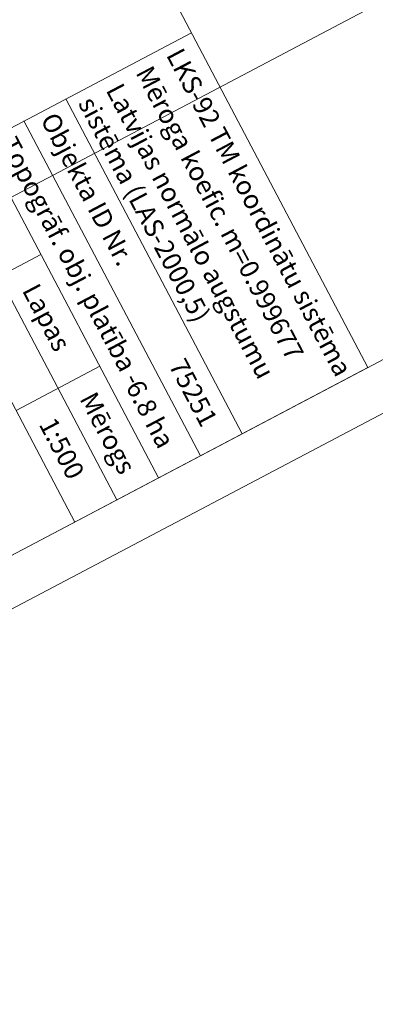
# Model space of a CAD drawing. Units: metres. Extents: x 419476 to 421803, y 321326 to 323104.
# Drawn here: x 420323 to 420342, y 322395 to 322447 of the extents above; entities that cross this region are included whole.
import ezdxf
from ezdxf.enums import TextEntityAlignment as Align

# ---------------------------------------------------------------- set-up
doc = ezdxf.new("R2010")
doc.units = ezdxf.units.M
doc.header["$MEASUREMENT"] = 0
doc.linetypes.add('ADTI_0', pattern=[1000.001, 1000, -0.001])
doc.layers.add('RAMI_PLAN_####_TKST_#', color=7, linetype='ADTI_0', lineweight=9)
doc.layers.add('TERT_KONT_####_####_#', color=7, linetype='ADTI_1', lineweight=20, true_color=0xffffff)
doc.styles.add('Arial_1_LB', font='arial.ttf', dxfattribs={"height": 1})
doc.linetypes.add('ADTI_1', pattern='A,0,[3,dgnlstyle.shx,S=0.000795238,R=0,X=0,Y=0],-0.6', length=0.6)

# ---------------------------------------------------------------- blocks, each defined once
blk = doc.blocks.new('*U35')
at = {"layer": 'RAMI_PLAN_####_TKST_#'}
for p, q in [((210, 74.25), (210, -74.25)), ((-200, -71.75), (-200, 71.75)), ((207.5, -71.75), (207.5, 71.75))]:
    blk.add_line(p, q, dxfattribs=at)

msp = doc.modelspace()

# ---------------------------------------------------------------- linework, layer by layer
at = {"layer": 'RAMI_PLAN_####_TKST_#'}
msp.add_lwpolyline([(420265.013, 322493.005), (420308.132, 322411.169), (420341.308, 322428.649), (420298.19, 322510.485), (420265.013, 322493.005)], close=True, dxfattribs=at)
for points in [[(420298.809, 322428.863), (420331.985, 322446.343)], [(420325.35, 322442.847), (420334.673, 322425.153)], [(420323.138, 322441.682), (420332.461, 322423.988)], [(420320.927, 322440.517), (420330.249, 322422.823)], [(420318.715, 322439.351), (420328.038, 322421.657)], [(420316.503, 322438.186), (420325.826, 322420.492)], [(420319.61, 322432.289), (420324.034, 322434.619)], [(420322.718, 322426.391), (420327.141, 322428.722)]]:
    msp.add_lwpolyline(points, dxfattribs=at)
at = {"layer": 'TERT_KONT_####_####_#'}
msp.add_open_spline([(420537.65, 322043.248), (420539.099, 322044.678), (420540.549, 322046.109), (420541.998, 322047.539), (420542.514, 322048.048), (420541.77, 322048.972), (420541.644, 322049.686), (420540.18, 322057.993), (420538.732, 322066.302), (420537.233, 322074.605), (420535.346, 322085.057), (420532.984, 322095.411), (420529.867, 322105.596), (420527.755, 322112.499), (420523.452, 322118.531), (420520.99, 322125.274), (420516.663, 322137.124), (420514.547, 322149.84), (420509.468, 322161.422), (420504.962, 322171.697), (420500.382, 322181.941), (420495.876, 322192.216), (420492.46, 322200.006), (420489.047, 322207.798), (420485.633, 322215.589), (420482.713, 322222.254), (420479.957, 322228.996), (420477.069, 322235.67), (420474.445, 322241.735), (420466.965, 322244.783), (420464.125, 322250.704), (420462.121, 322254.881), (420464.293, 322260.422), (420462.189, 322264.567), (420458.927, 322270.994), (420455.045, 322277.18), (420451.814, 322283.629), (420448.755, 322289.736), (420445.928, 322296.052), (420442.909, 322302.151), (420439.48, 322309.079), (420432.861, 322314.269), (420429.449, 322321.222), (420428.758, 322322.631), (420431.272, 322324.406), (420430.58, 322325.815), (420427.671, 322331.736), (420424.236, 322337.469), (420421.352, 322343.426), (420418.246, 322349.841), (420415.117, 322356.269), (420412.061, 322362.718), (420408.219, 322370.824), (420405.063, 322379.249), (420401.191, 322387.341), (420397.247, 322395.584), (420390.836, 322402.472), (420386.574, 322410.539), (420382.419, 322418.404), (420379.599, 322426.981), (420375.27, 322434.763), (420371.286, 322441.926), (420366.746, 322448.788), (420362.796, 322455.972), (420358.68, 322463.458), (420355.094, 322471.247), (420350.747, 322478.606), (420344.771, 322488.721), (420338.796, 322498.837), (420332.82, 322508.952)], degree=3, knots=[0, 0, 0, 0, 0.011793, 0.011793, 0.011793, 0.015993, 0.015993, 0.015993, 0.064848, 0.064848, 0.064848, 0.126343, 0.126343, 0.126343, 0.168018, 0.168018, 0.168018, 0.241261, 0.241261, 0.241261, 0.306242, 0.306242, 0.306242, 0.355507, 0.355507, 0.355507, 0.397651, 0.397651, 0.397651, 0.43595, 0.43595, 0.43595, 0.462972, 0.462972, 0.462972, 0.504869, 0.504869, 0.504869, 0.544543, 0.544543, 0.544543, 0.589606, 0.589606, 0.589606, 0.598738, 0.598738, 0.598738, 0.637121, 0.637121, 0.637121, 0.678458, 0.678458, 0.678458, 0.730419, 0.730419, 0.730419, 0.783351, 0.783351, 0.783351, 0.834957, 0.834957, 0.834957, 0.882457, 0.882457, 0.882457, 0.931958, 0.931958, 0.931958, 1, 1, 1, 1], dxfattribs=at)

# ---------------------------------------------------------------- block references
at = {"layer": 'RAMI_PLAN_####_TKST_#', "rotation": 297.7841869476887}
for p in [(420274.885, 322628.192), (420442.878, 322275.045)]:
    msp.add_blockref('*U35', p, dxfattribs=at)

# ---------------------------------------------------------------- texts
at = {"layer": 'RAMI_PLAN_####_TKST_#', "style": 'Arial_1_LB'}
for s, p in [('Mēroga koefic. m=0.999677', (420329.899, 322444.702)), ('Latvijas normālo augstumu ', (420328.325, 322443.782)), ('sistēma (LAS-2000,5)', (420326.86, 322443.087)), ('Topogrāf. obj. platība - ', (420322.727, 322440.955)), ('75251', (420331.644, 322429.242)), ('6.8 ha', (420329.372, 322428.105))]:
    msp.add_text(s, height=1, rotation=297.7842, dxfattribs=at).set_placement(p, align=Align.TOP_LEFT)
at = {"layer": 'RAMI_PLAN_####_TKST_#', "char_height": 1, "attachment_point": 1, "rotation": 297.7842, "line_spacing_factor": 0.72, "style": 'Arial_1_LB'}
for s, insert in [('LKS-92 TM koordinātu sistēma', (420331.514, 322445.637)), ('Objekta ID Nr.', (420324.87, 322442.232)), ('Lapas', (420323.9, 322433.199)), ('Mērogs', (420326.934, 322427.476)), ('1:500', (420324.787, 322426.124))]:
    msp.add_mtext(s, dxfattribs=dict(at, insert=insert))

doc.saveas('drawing.dxf')
